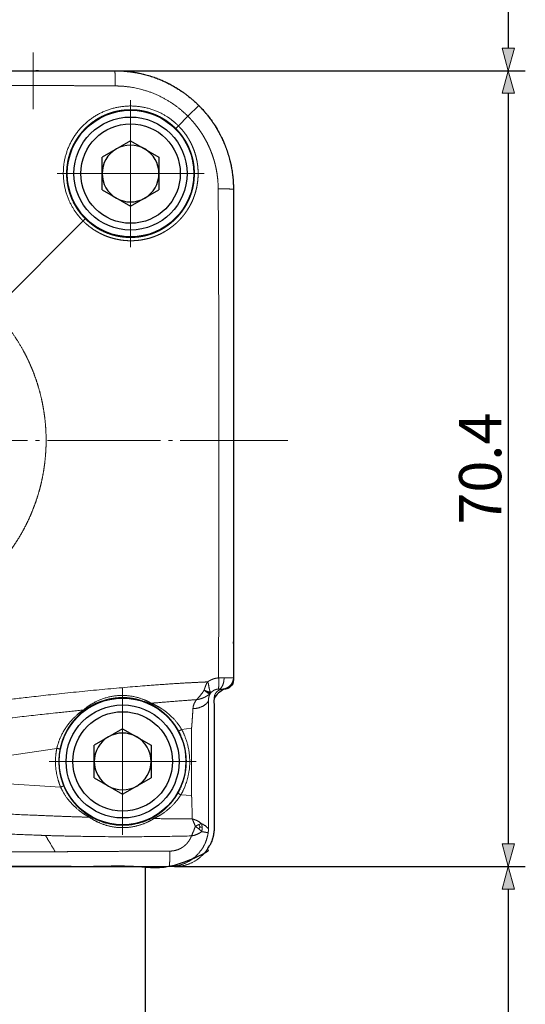
# Model space of a CAD drawing. Units: millimetres. Extents: x -103 to 269, y -17 to 325.
# Drawn here: x 224 to 268, y 78 to 165 of the extents above; entities that cross this region are included whole.
import ezdxf

# ---------------------------------------------------------------- set-up
doc = ezdxf.new("R2010")
doc.units = ezdxf.units.MM
doc.header["$LTSCALE"] = 5.08
doc.header["$PDMODE"] = 1
doc.header["$PDSIZE"] = -2
doc.linetypes.add('破線の種類-9', pattern=[2.312992, 1.968504, -0.137795, 0.068898, -0.137795])
doc.layers.add('Dimension', color=7, linetype='Continuous')
doc.layers.add('Main', color=7, linetype='Continuous')
doc.styles.add('Osaka', font='txt', dxfattribs={"bigfont": 'Osaka'})
doc.styles.add('ＶＷゴシック Std W5', font='ＶＷゴシック Std W5')
doc.dimstyles.new('FLO-TEC', dxfattribs={"dimtxt": 3.733105, "dimasz": 1.999878, "dimexe": 1.5, "dimexo": 0.5, "dimgap": 0.5, "dimtad": 1, "dimdec": 3, "dimdsep": 46, "dimtxsty": 'Osaka', "dimblk": 'VW_FILLEDARROW', "dimblk1": 'VW_FILLEDARROW', "dimblk2": 'VW_FILLEDARROW', "dimcen": 0, "dimadec": 0, "dimazin": 0, "dimtfac": 0.75, "dimtdec": 3, "dimtix": 1, "dimtofl": 0, "dimtmove": 0, "dimatfit": 0, "dimldrblk": 'VW_FILLEDARROW', "dimfxl": 1, "dimfrac": 2, "dimtolj": 1, "dimarcsym": 0})

# ---------------------------------------------------------------- blocks, each defined once
blk = doc.blocks.new('グループ-36-1')
at = {"color": 7, "linetype": 'Continuous', "lineweight": 25}
for p, q in [((132.487, 8.339), (129.977, 6.889)), ((132.487, 8.339), (134.997, 6.889)), ((129.977, 3.991), (129.977, 6.889)), ((134.997, 6.889), (134.997, 3.991)), ((129.977, 3.991), (132.487, 2.542)), ((132.487, 2.542), (134.997, 3.991))]:
    blk.add_line(p, q, dxfattribs=at)
for radius in [5, 4.4]:
    blk.add_circle((132.487, 5.44), radius, dxfattribs=at)
for start, end in [(60, 120), (120, 180), (0, 60), (180, 240), (300, 0), (240, 300)]:
    blk.add_arc((132.487, 5.44), 2.51, start, end, dxfattribs=at)
blk = doc.blocks.new('グループ-37-1')
at = {"color": 7, "linetype": 'Continuous', "lineweight": 25}
for p, q in [((131.787, -43.661), (129.277, -45.111)), ((131.787, -43.661), (134.297, -45.111)), ((129.277, -48.009), (129.277, -45.111)), ((134.297, -45.111), (134.297, -48.009)), ((129.277, -48.009), (131.787, -49.458)), ((131.787, -49.458), (134.297, -48.009))]:
    blk.add_line(p, q, dxfattribs=at)
for radius in [5, 4.4]:
    blk.add_circle((131.787, -46.56), radius, dxfattribs=at)
for start, end in [(120, 180), (60, 120), (0, 60), (180, 240), (300, 0), (240, 300)]:
    blk.add_arc((131.787, -46.56), 2.51, start, end, dxfattribs=at)
blk = doc.blocks.new('グループ-39-1')
at = {"color": 7, "linetype": 'Continuous', "lineweight": 13}
for p, q in [((131.087, 14.54), (87.887, 14.54)), ((137.557, 10.51), (138.511, 11.465)), ((137.557, 10.51), (136.714, 9.667)), ((136.481, 9.434), (136.714, 9.667)), ((141.587, 4.04), (141.587, -39.16)), ((128.293, 1.246), (120.355, -6.691)), ((128.486, 1.44), (128.293, 1.246)), ((141.587, -39.16), (141.587, -39.36)), ((139.611, -40.466), (139.6, -40.455)), ((140.587, -40.16), (140.287, -40.16)), ((140.687, -40.16), (140.787, -40.16)), ((139.387, -41.06), (139.387, -43.603)), ((139.887, -52.36), (139.887, -40.96)), ((137.887, -43.603), (137.006, -43.736)), ((137.887, -49.578), (137.887, -43.603)), ((139.387, -43.603), (139.387, -49.579)), ((125.967, -45.401), (112.31, -47.46)), ((107.857, -47.642), (126.305, -48.831)), ((136.932, -49.517), (137.887, -49.578)), ((139.387, -49.579), (139.387, -52.36)), ((135.887, -55.86), (81.687, -55.86)), ((136.387, -55.86), (135.887, -55.86))]:
    blk.add_line(p, q, dxfattribs=at)
for points in [[(131.142, 13.191), (131.142, 13.328), (131.137, 13.721), (131.124, 14.157), (131.107, 14.456), (131.092, 14.54), (131.087, 14.54)], [(138.511, 11.465), (138.419, 11.555), (138.141, 11.823), (137.652, 12.244), (136.72, 12.935), (135.124, 13.788), (133.393, 14.313), (132.117, 14.503), (131.344, 14.538), (131.087, 14.54)], [(131.142, 13.191), (131.365, 13.187), (132.033, 13.154), (133.135, 12.985), (134.63, 12.524), (136.008, 11.783), (136.905, 11.119), (137.396, 10.665), (137.557, 10.51)], [(136.714, 9.667), (136.609, 9.77), (136.285, 10.067), (135.696, 10.503), (134.79, 10.987), (133.663, 11.33), (132.493, 11.445), (131.323, 11.33), (130.2, 10.988), (129.164, 10.435), (128.26, 9.69), (127.518, 8.783), (126.967, 7.75), (126.628, 6.628), (126.515, 5.462), (126.631, 4.294), (126.972, 3.171), (127.458, 2.265), (127.893, 1.675), (128.191, 1.352), (128.293, 1.246)], [(141.587, 4.04), (141.584, 4.298), (141.549, 5.07), (141.359, 6.346), (140.835, 8.077), (139.982, 9.673), (139.29, 10.606), (138.87, 11.094), (138.602, 11.373), (138.511, 11.465)], [(136.481, 9.434), (136.394, 9.521), (136.213, 9.687), (135.985, 9.878), (135.703, 10.086), (135.41, 10.277), (135.104, 10.448), (134.789, 10.601), (134.465, 10.734), (134.134, 10.846), (133.796, 10.938), (133.453, 11.009), (133.104, 11.058), (132.819, 11.081), (132.597, 11.089), (132.487, 11.089)], [(140.237, 4.096), (140.237, 4.141), (140.236, 4.231), (140.227, 4.556), (140.179, 5.115), (140.117, 5.531), (140.067, 5.807), (140.008, 6.081), (139.942, 6.353), (139.867, 6.624), (139.783, 6.892), (139.692, 7.157), (139.592, 7.419), (139.462, 7.731), (139.296, 8.088), (139.114, 8.438), (138.917, 8.779), (138.705, 9.112), (138.48, 9.435), (138.24, 9.749), (137.988, 10.052), (137.782, 10.277), (137.633, 10.434), (137.557, 10.51)], [(140.237, 4.096), (140.374, 4.095), (140.768, 4.091), (141.203, 4.078), (141.502, 4.061), (141.587, 4.045), (141.587, 4.04)], [(128.486, 1.44), (128.558, 1.368), (128.707, 1.229), (128.917, 1.047), (129.197, 0.834), (129.49, 0.638), (129.794, 0.461), (130.109, 0.304), (130.433, 0.166), (130.764, 0.049), (131.102, -0.047), (131.446, -0.123), (131.794, -0.176), (132.099, -0.204), (132.357, -0.216), (132.487, -0.216)], [(139.296, -39.525), (139.326, -39.504), (139.388, -39.462), (139.471, -39.412), (139.575, -39.357), (139.683, -39.308), (139.793, -39.267), (139.887, -39.238), (139.962, -39.218), (140.067, -39.194), (140.205, -39.174), (140.274, -39.169)], [(140.274, -39.169), (140.281, -39.266), (140.293, -39.549), (140.288, -39.87), (140.264, -40.095), (140.234, -40.161), (140.222, -40.162)], [(140.274, -39.169), (140.299, -39.168), (140.351, -39.167), (140.401, -39.166), (140.45, -39.166), (140.498, -39.165), (140.546, -39.165), (140.595, -39.164), (140.643, -39.164), (140.689, -39.164), (140.734, -39.164), (140.757, -39.163)], [(140.757, -39.163), (140.756, -39.261), (140.726, -39.547), (140.619, -39.87), (140.467, -40.095), (140.333, -40.16), (140.287, -40.16)], [(141.587, -39.16), (141.583, -39.208), (141.569, -39.354), (141.509, -39.539), (141.411, -39.709), (141.287, -39.859), (141.137, -39.984), (140.967, -40.083), (140.781, -40.14), (140.636, -40.155), (140.587, -40.16)], [(141.587, -39.16), (141.587, -39.258), (141.522, -39.544), (141.295, -39.868), (140.971, -40.094), (140.685, -40.16), (140.587, -40.16)], [(141.587, -39.16), (141.587, -39.16), (141.539, -39.161), (141.364, -39.162), (141.099, -39.163), (140.847, -39.163), (140.757, -39.163)], [(118.121, -41.548), (118.452, -41.504), (119.442, -41.367), (121.096, -41.157), (124.073, -40.802), (128.708, -40.306), (133.342, -39.89), (136.651, -39.656), (138.635, -39.549), (139.296, -39.525)], [(139.296, -39.525), (139.239, -39.608), (139.113, -39.882), (139.026, -40.162), (138.996, -40.252)], [(139.539, -40.418), (139.527, -40.386), (139.485, -40.267), (139.435, -40.074), (139.408, -39.918), (139.391, -39.802), (139.379, -39.726), (139.373, -39.683), (139.354, -39.644), (139.327, -39.589), (139.304, -39.541), (139.296, -39.525)], [(134.324, -41.411), (134.289, -41.392), (134.184, -41.332), (133.99, -41.232), (133.607, -41.06), (132.936, -40.844), (132.114, -40.717), (131.271, -40.725), (130.437, -40.873), (129.638, -41.155), (128.999, -41.502), (128.603, -41.778), (128.406, -41.937), (128.347, -41.987)], [(138.996, -40.252), (138.845, -40.499), (138.492, -40.921), (138.324, -41.094)], [(139.303, -40.374), (139.234, -40.352), (139.078, -40.291), (138.996, -40.252)], [(139.313, -40.5), (139.247, -40.458), (139.085, -40.332), (138.996, -40.252)], [(139.539, -40.418), (139.493, -40.418), (139.373, -40.395), (139.303, -40.374)], [(139.397, -40.476), (139.386, -40.465), (139.355, -40.431), (139.321, -40.393), (139.303, -40.374)], [(139.397, -40.476), (139.387, -40.48), (139.357, -40.489), (139.328, -40.496), (139.313, -40.5)], [(139.5, -40.574), (139.477, -40.582), (139.38, -40.543), (139.313, -40.5)], [(139.397, -40.476), (139.418, -40.484), (139.473, -40.501), (139.514, -40.507), (139.531, -40.506)], [(139.5, -40.574), (139.511, -40.56), (139.526, -40.526), (139.531, -40.506)], [(139.531, -40.506), (139.536, -40.487), (139.54, -40.443), (139.539, -40.418)], [(139.6, -40.455), (139.598, -40.452), (139.59, -40.442), (139.553, -40.425), (139.539, -40.418)], [(139.609, -40.458), (139.61, -40.461), (139.61, -40.466), (139.611, -40.466)], [(140.287, -40.16), (140.28, -40.16), (140.266, -40.16), (140.256, -40.16), (140.249, -40.16), (140.24, -40.161), (140.228, -40.162), (140.222, -40.162)], [(134.165, -41.436), (134.199, -41.452), (134.283, -41.438), (134.324, -41.411)], [(134.324, -41.411), (134.824, -41.368), (136.324, -41.241), (137.824, -41.13), (138.324, -41.094)], [(137.006, -43.736), (136.88, -43.522), (136.445, -42.921), (135.771, -42.27), (135.145, -41.83), (134.688, -41.578), (134.415, -41.453), (134.324, -41.411)], [(138.004, -41.892), (138.144, -41.886), (138.545, -41.819), (138.992, -41.628), (139.299, -41.365), (139.387, -41.138), (139.387, -41.06)], [(138.324, -41.094), (138.261, -41.178), (138.121, -41.404), (138.033, -41.665), (138.009, -41.835), (138.004, -41.892)], [(111.915, -43.967), (112.942, -43.833), (116.023, -43.436), (121.16, -42.788), (126.304, -42.218), (128.361, -42.002)], [(128.347, -41.987), (128.157, -42.118), (127.592, -42.567), (126.903, -43.337), (126.329, -44.283), (126.033, -45.113), (125.967, -45.401)], [(128.488, -41.971), (128.46, -41.99), (128.387, -41.998), (128.347, -41.987)], [(126.305, -48.831), (126.264, -48.73), (126.148, -48.423), (125.996, -47.898), (125.865, -47.143), (125.846, -46.377), (125.893, -45.832), (125.948, -45.508), (125.967, -45.401)], [(126.305, -48.831), (126.408, -49.056), (126.778, -49.695), (127.388, -50.425), (127.991, -50.952), (128.453, -51.271), (128.743, -51.438), (128.84, -51.493)], [(134.551, -51.614), (134.722, -51.529), (135.225, -51.249), (135.855, -50.776), (136.438, -50.202), (136.817, -49.695), (136.932, -49.517)], [(128.977, -51.456), (128.953, -51.442), (128.88, -51.462), (128.84, -51.493)], [(128.84, -51.493), (128.979, -51.588), (129.448, -51.868), (130.16, -52.164), (130.914, -52.356), (131.69, -52.429), (132.466, -52.387), (133.221, -52.226), (133.935, -51.962), (134.408, -51.703), (134.551, -51.614)], [(134.401, -51.561), (134.429, -51.547), (134.509, -51.575), (134.551, -51.614)], [(137.941, -51.643), (136.246, -51.635), (134.551, -51.614)], [(137.941, -51.643), (137.974, -51.716), (138.076, -51.949), (138.18, -52.212), (138.214, -52.302)], [(138.761, -52.061), (138.671, -51.988), (138.432, -51.823), (138.165, -51.705), (137.997, -51.658), (137.941, -51.643)], [(138.214, -52.302), (138.291, -52.257), (138.441, -52.18), (138.511, -52.149)], [(138.511, -52.149), (138.58, -52.118), (138.707, -52.073), (138.761, -52.061)], [(138.629, -52.349), (138.616, -52.322), (138.575, -52.247), (138.532, -52.18), (138.511, -52.149)], [(138.761, -52.061), (138.786, -52.136), (138.814, -52.306), (138.817, -52.396)], [(139.387, -52.379), (139.386, -52.375), (139.384, -52.38), (139.376, -52.396), (139.359, -52.418), (139.341, -52.435), (139.33, -52.444), (139.321, -52.453), (139.309, -52.454), (139.29, -52.436), (139.248, -52.393), (139.166, -52.314), (139.022, -52.201), (138.839, -52.099), (138.761, -52.061)], [(124.972, -53.109), (123.892, -53.068), (120.651, -52.934), (115.25, -52.71), (109.85, -52.473), (107.69, -52.375)], [(125.828, -54.548), (125.4, -53.829), (124.972, -53.109)], [(135.887, -55.86), (135.966, -55.858), (136.203, -55.849), (136.596, -55.795), (137.131, -55.646), (137.703, -55.369), (138.215, -54.992), (138.651, -54.53), (138.996, -53.997), (139.21, -53.484), (139.311, -53.101), (139.348, -52.866), (139.361, -52.788)], [(138.214, -52.302), (138.142, -52.509), (137.968, -52.934), (137.873, -53.145)], [(137.873, -53.145), (137.937, -53.135), (138.128, -53.094), (138.367, -53.008), (138.586, -52.897), (138.731, -52.799), (138.779, -52.767)], [(138.523, -52.526), (138.45, -52.466), (138.294, -52.353), (138.214, -52.302)], [(138.629, -52.349), (138.617, -52.371), (138.581, -52.434), (138.542, -52.496), (138.523, -52.526)], [(138.779, -52.767), (138.725, -52.707), (138.595, -52.585), (138.523, -52.526)], [(138.629, -52.349), (138.655, -52.354), (138.726, -52.37), (138.788, -52.387), (138.817, -52.396)], [(138.817, -52.396), (138.819, -52.486), (138.8, -52.674), (138.779, -52.767)], [(138.779, -52.767), (138.842, -52.776), (139.02, -52.806), (139.201, -52.839), (139.322, -52.844), (139.357, -52.811), (139.361, -52.788)], [(139.361, -52.788), (139.366, -52.739), (139.381, -52.588), (139.386, -52.429), (139.387, -52.379)], [(139.387, -52.379), (139.387, -52.369), (139.387, -52.36)], [(135.974, -54.487), (136.011, -54.487), (136.085, -54.484), (136.178, -54.476), (136.291, -54.461), (136.469, -54.427), (136.706, -54.35), (136.875, -54.271), (136.984, -54.212), (137.09, -54.146), (137.191, -54.074), (137.307, -53.98), (137.432, -53.859), (137.547, -53.729), (137.65, -53.589), (137.728, -53.461), (137.787, -53.35), (137.829, -53.256), (137.859, -53.183), (137.873, -53.145)], [(81.63, -54.513), (82.32, -54.517), (84.391, -54.529), (87.153, -54.551), (89.916, -54.553), (93.369, -54.556), (98.203, -54.561), (107.872, -54.565), (120.303, -54.554), (125.828, -54.548)], [(125.828, -54.548), (126.145, -54.547), (127.097, -54.538), (128.683, -54.526), (131.538, -54.509), (134.706, -54.493), (135.974, -54.487)], [(135.974, -54.487), (135.973, -54.626), (135.966, -55.025), (135.946, -55.468), (135.919, -55.773), (135.895, -55.86), (135.887, -55.86)]]:
    blk.add_open_spline(points, degree=2, dxfattribs=at)
for points, knots in [([(87.878, 13.228), (93.286, 13.234), (105.455, 13.241), (114.919, 13.237), (119.229, 13.233), (122.694, 13.23), (124.384, 13.227), (125.736, 13.228), (127.088, 13.216), (128.777, 13.205), (130.467, 13.195), (131.142, 13.191)], [0, 0, 0, 0.130233, 0.260465, 0.390698, 0.497675, 0.581396, 0.665117, 0.748837, 0.832558, 0.916279, 1, 1, 1]), ([(132.487, 11.089), (132.422, 11.089), (132.292, 11.086), (132.051, 11.076), (131.702, 11.038), (131.356, 10.978), (131.014, 10.898), (130.677, 10.796), (130.347, 10.673), (130.026, 10.53), (129.714, 10.367), (129.413, 10.186), (129.124, 9.986), (128.848, 9.768), (128.586, 9.534), (128.376, 9.322), (128.212, 9.14), (128.055, 8.952), (127.907, 8.757), (127.768, 8.555), (127.637, 8.348), (127.516, 8.136), (127.404, 7.918), (127.279, 7.65), (127.153, 7.326), (127.048, 6.996), (126.962, 6.659), (126.897, 6.318), (126.854, 5.974), (126.831, 5.627), (126.83, 5.28), (126.85, 4.933), (126.892, 4.59), (126.954, 4.25), (127.037, 3.914), (127.14, 3.583), (127.264, 3.26), (127.478, 2.786), (127.75, 2.341), (127.95, 2.054), (128.159, 1.792), (128.373, 1.553), (128.486, 1.44)], [0, 0, 0, 0.02381, 0.047619, 0.071429, 0.095238, 0.119048, 0.142857, 0.166667, 0.190476, 0.214286, 0.238095, 0.261905, 0.285714, 0.309524, 0.333333, 0.357143, 0.380952, 0.404762, 0.428571, 0.452381, 0.47619, 0.5, 0.52381, 0.547619, 0.571429, 0.595238, 0.619048, 0.642857, 0.666667, 0.690476, 0.714286, 0.738095, 0.761905, 0.785714, 0.809524, 0.833333, 0.857143, 0.904762, 0.928571, 0.952381, 0.97619, 1, 1, 1]), ([(136.714, 9.667), (136.844, 9.537), (137.089, 9.26), (137.316, 8.968), (137.524, 8.664), (137.713, 8.348), (137.882, 8.02), (138.03, 7.683), (138.158, 7.338), (138.264, 6.986), (138.347, 6.627), (138.409, 6.265), (138.448, 5.899), (138.465, 5.531), (138.459, 5.164), (138.43, 4.797), (138.379, 4.433), (138.305, 4.073), (138.209, 3.718), (138.092, 3.37), (137.954, 3.03), (137.819, 2.75), (137.698, 2.525), (137.568, 2.305), (137.429, 2.092), (137.281, 1.884), (137.124, 1.683), (136.959, 1.489), (136.786, 1.303), (136.629, 1.148), (136.426, 0.959), (136.14, 0.725), (135.84, 0.509), (135.605, 0.361), (135.366, 0.221), (135.036, 0.054), (134.696, -0.092), (134.348, -0.217), (133.992, -0.32), (133.63, -0.4), (133.264, -0.458), (132.895, -0.494), (132.524, -0.506), (132.152, -0.495), (131.782, -0.461), (131.415, -0.404), (131.052, -0.324), (130.696, -0.222), (130.346, -0.098), (130.005, 0.047), (129.673, 0.214), (129.352, 0.4), (129.043, 0.607), (128.748, 0.832), (128.526, 1.024), (128.369, 1.17), (128.293, 1.246)], [0, 0, 0, 0.017241, 0.034483, 0.051724, 0.068966, 0.086207, 0.103448, 0.12069, 0.137931, 0.155172, 0.172414, 0.189655, 0.206897, 0.224138, 0.241379, 0.258621, 0.275862, 0.293103, 0.310345, 0.327586, 0.344828, 0.362069, 0.37931, 0.396552, 0.413793, 0.431034, 0.448276, 0.465517, 0.482759, 0.5, 0.534483, 0.568966, 0.603448, 0.62069, 0.637931, 0.655172, 0.672414, 0.689655, 0.706897, 0.724138, 0.741379, 0.758621, 0.775862, 0.793103, 0.810345, 0.827586, 0.844828, 0.862069, 0.87931, 0.896552, 0.913793, 0.931034, 0.948276, 0.965517, 0.982759, 1, 1, 1]), ([(132.487, -0.216), (132.533, -0.216), (132.627, -0.214), (132.849, -0.207), (133.199, -0.173), (133.547, -0.117), (133.89, -0.04), (134.228, 0.058), (134.558, 0.176), (134.88, 0.315), (135.193, 0.474), (135.42, 0.607), (135.643, 0.747), (135.928, 0.952), (136.2, 1.175), (136.393, 1.354), (136.541, 1.501), (136.706, 1.678), (136.863, 1.862), (137.012, 2.053), (137.153, 2.25), (137.285, 2.452), (137.408, 2.661), (137.522, 2.874), (137.651, 3.14), (137.782, 3.463), (137.894, 3.793), (137.985, 4.129), (138.055, 4.471), (138.104, 4.816), (138.132, 5.164), (138.138, 5.513), (138.123, 5.861), (138.086, 6.208), (138.028, 6.552), (137.948, 6.892), (137.848, 7.226), (137.728, 7.553), (137.587, 7.873), (137.427, 8.183), (137.248, 8.483), (137.051, 8.772), (136.836, 9.048), (136.604, 9.31), (136.481, 9.434)], [0, 0, 0, 0.021739, 0.043478, 0.065217, 0.086957, 0.108696, 0.130435, 0.152174, 0.173913, 0.195652, 0.217391, 0.23913, 0.282609, 0.326087, 0.369565, 0.391304, 0.413043, 0.434783, 0.456522, 0.478261, 0.5, 0.521739, 0.543478, 0.565217, 0.586957, 0.608696, 0.630435, 0.652174, 0.673913, 0.695652, 0.717391, 0.73913, 0.76087, 0.782609, 0.804348, 0.826087, 0.847826, 0.869565, 0.891304, 0.913043, 0.934783, 0.956522, 0.978261, 1, 1, 1]), ([(140.274, -39.169), (140.286, -29.682), (140.285, -10.706), (140.276, -3.57), (140.272, -1.173), (140.272, -1.154), (140.27, -0.813), (140.263, 0.044), (140.249, 2.121), (140.241, 3.393), (140.239, 3.861), (140.237, 4.096)], [0, 0, 0, 0.368496, 0.736991, 0.92231, 0.923027, 0.923743, 0.933555, 0.950166, 0.966778, 0.983389, 1, 1, 1]), ([(120.355, -6.691), (120.937, -7.273), (121.975, -8.555), (122.489, -9.347), (122.685, -9.66), (122.932, -10.084), (123.165, -10.515), (123.328, -10.842), (123.388, -10.965), (123.407, -11.007), (123.42, -11.034), (123.431, -11.056), (123.447, -11.091), (123.474, -11.148), (123.514, -11.234), (123.566, -11.349), (123.643, -11.522), (123.742, -11.754), (123.885, -12.104), (124.061, -12.577), (124.224, -13.055), (124.371, -13.538), (124.504, -14.026), (124.622, -14.517), (124.725, -15.013), (124.813, -15.513), (124.886, -16.016), (124.944, -16.52), (124.986, -17.026), (125.013, -17.533), (125.024, -18.041), (125.02, -18.549), (125, -19.056), (124.965, -19.563), (124.914, -20.068), (124.849, -20.572), (124.767, -21.073), (124.671, -21.571), (124.56, -22.066), (124.433, -22.557), (124.292, -23.043), (124.137, -23.523), (123.967, -23.997), (123.783, -24.466), (123.585, -24.929), (123.374, -25.385), (123.148, -25.834), (122.909, -26.276), (122.657, -26.71), (122.391, -27.136), (122.113, -27.554), (121.823, -27.962), (121.52, -28.361), (121.205, -28.75), (121.001, -28.987), (120.919, -29.082), (120.867, -29.14), (120.837, -29.174), (120.796, -29.218), (120.734, -29.285), (120.631, -29.397), (120.378, -29.661), (120.028, -30.003), (119.667, -30.336), (119.388, -30.577), (118.349, -31.448), (116.222, -32.729), (114.964, -33.238), (114.619, -33.371), (114.154, -33.533), (113.803, -33.643), (113.656, -33.687), (113.597, -33.704), (113.558, -33.715), (113.539, -33.721), (113.529, -33.723)], [0, 0, 0, 0.011628, 0.023256, 0.034884, 0.05814, 0.081395, 0.104651, 0.116279, 0.127907, 0.151163, 0.174419, 0.186047, 0.197674, 0.209302, 0.22093, 0.232558, 0.244186, 0.255814, 0.267442, 0.27907, 0.290698, 0.302326, 0.313953, 0.325581, 0.337209, 0.348837, 0.360465, 0.372093, 0.383721, 0.395349, 0.406977, 0.418605, 0.430233, 0.44186, 0.453488, 0.465116, 0.476744, 0.488372, 0.5, 0.511628, 0.523256, 0.534884, 0.546512, 0.55814, 0.569767, 0.581395, 0.593023, 0.604651, 0.616279, 0.627907, 0.639535, 0.651163, 0.662791, 0.674419, 0.686047, 0.697674, 0.709302, 0.732558, 0.755814, 0.767442, 0.77907, 0.802326, 0.825581, 0.848837, 0.860465, 0.872093, 0.883721, 0.895349, 0.918605, 0.94186, 0.953488, 0.965116, 0.976744, 0.988372, 1, 1, 1]), ([(140.787, -40.16), (140.886, -40.16), (141.085, -40.11), (141.274, -40.003), (141.431, -39.847), (141.537, -39.658), (141.587, -39.459), (141.587, -39.36)], [0, 0, 0, 0.156846, 0.325213, 0.5, 0.674787, 0.843154, 1, 1, 1]), ([(131.787, -40.904), (131.545, -40.904), (131.061, -40.945), (130.522, -41.038), (129.937, -41.206), (129.635, -41.329), (129.585, -41.35), (129.528, -41.374), (129.465, -41.402), (129.277, -41.488), (128.981, -41.647), (128.82, -41.747), (128.767, -41.78), (128.728, -41.805), (128.69, -41.83), (128.653, -41.855), (128.621, -41.877), (128.582, -41.903), (128.544, -41.93), (128.506, -41.957), (128.488, -41.971)], [0, 0, 0, 0.05, 0.1, 0.15, 0.2, 0.25, 0.3, 0.35, 0.4, 0.45, 0.5, 0.55, 0.6, 0.65, 0.75, 0.8, 0.85, 0.9, 0.95, 1, 1, 1]), ([(134.165, -41.436), (134.161, -41.435), (134.15, -41.429), (134.142, -41.425), (134.129, -41.42), (134.11, -41.411), (134.08, -41.397), (134.04, -41.379), (133.827, -41.286), (133.151, -41.05), (132.389, -40.931), (132.045, -40.909), (131.873, -40.904), (131.787, -40.904)], [0, 0, 0, 0.076923, 0.230769, 0.307692, 0.384615, 0.461538, 0.538462, 0.615385, 0.692308, 0.769231, 0.846154, 0.923077, 1, 1, 1]), ([(139.5, -40.574), (139.486, -40.586), (139.458, -40.61), (139.419, -40.642), (139.369, -40.68), (139.318, -40.716), (139.242, -40.767), (139.138, -40.827), (139.058, -40.868), (139.011, -40.891), (138.91, -40.937), (138.784, -40.983), (138.698, -41.012), (138.609, -41.037), (138.518, -41.059), (138.446, -41.074), (138.41, -41.08), (138.374, -41.086), (138.336, -41.092), (138.324, -41.094)], [0, 0, 0, 0.035714, 0.071429, 0.107143, 0.142857, 0.178571, 0.25, 0.321429, 0.357143, 0.392857, 0.535714, 0.607143, 0.678571, 0.75, 0.821429, 0.857143, 0.892857, 0.964286, 1, 1, 1]), ([(139.611, -40.466), (139.605, -40.472), (139.595, -40.484), (139.572, -40.512), (139.54, -40.557), (139.517, -40.593), (139.488, -40.642), (139.451, -40.722), (139.431, -40.779), (139.409, -40.853), (139.387, -40.984), (139.387, -41.06)], [0, 0, 0, 0.071429, 0.142857, 0.214286, 0.285714, 0.357143, 0.571429, 0.785714, 0.857143, 0.928571, 1, 1, 1]), ([(139.611, -40.466), (139.609, -40.467), (139.606, -40.471), (139.604, -40.473), (139.602, -40.475), (139.601, -40.477), (139.6, -40.477), (139.599, -40.479), (139.596, -40.482), (139.588, -40.49), (139.579, -40.501), (139.559, -40.521), (139.531, -40.547), (139.51, -40.566), (139.502, -40.572), (139.501, -40.573), (139.5, -40.574)], [0, 0, 0, 0.045005, 0.09001, 0.135015, 0.225024, 0.277626, 0.337823, 0.398021, 0.458219, 0.518417, 0.578615, 0.699011, 0.819406, 0.879604, 0.939802, 1, 1, 1]), ([(140.222, -40.162), (140.189, -40.164), (140.124, -40.174), (140.074, -40.185), (140.038, -40.194), (139.994, -40.208), (139.942, -40.228), (139.891, -40.251), (139.842, -40.277), (139.802, -40.301), (139.771, -40.322), (139.748, -40.339), (139.725, -40.356), (139.704, -40.374), (139.674, -40.4), (139.631, -40.443), (139.611, -40.466)], [0, 0, 0, 0.0625, 0.125, 0.1875, 0.25, 0.3125, 0.375, 0.4375, 0.5, 0.5625, 0.625, 0.6875, 0.8125, 0.875, 0.9375, 1, 1, 1]), ([(140.687, -40.16), (140.588, -40.16), (140.388, -40.21), (140.199, -40.316), (140.043, -40.472), (139.937, -40.661), (139.887, -40.861), (139.887, -40.96)], [0, 0, 0, 0.156846, 0.325213, 0.5, 0.674787, 0.843154, 1, 1, 1]), ([(136.742, -43.879), (136.737, -43.869), (136.721, -43.841), (136.707, -43.815), (136.688, -43.78), (136.658, -43.729), (136.613, -43.652), (136.551, -43.552), (136.491, -43.458), (136.402, -43.325), (136.278, -43.155), (136.117, -42.95), (135.949, -42.757), (135.776, -42.574), (135.598, -42.403), (135.489, -42.306), (135.427, -42.252), (135.27, -42.12), (135.003, -41.921), (134.732, -41.742), (134.487, -41.6), (134.351, -41.528), (134.296, -41.5), (134.247, -41.476), (134.203, -41.454), (134.177, -41.442), (134.169, -41.438), (134.165, -41.436)], [0, 0, 0, 0.02, 0.06, 0.08, 0.1, 0.12, 0.14, 0.16, 0.18, 0.22, 0.26, 0.32, 0.36, 0.42, 0.46, 0.48, 0.5, 0.6, 0.7, 0.8, 0.88, 0.9, 0.92, 0.94, 0.96, 0.98, 1, 1, 1]), ([(128.488, -41.971), (128.485, -41.973), (128.479, -41.977), (128.446, -42.002), (128.385, -42.047), (128.329, -42.091), (128.201, -42.192), (127.999, -42.369), (127.801, -42.559), (127.609, -42.763), (127.423, -42.981), (127.289, -43.154), (127.224, -43.244), (127.172, -43.316), (127.054, -43.489), (126.889, -43.763), (126.736, -44.053), (126.62, -44.305), (126.556, -44.462), (126.515, -44.567), (126.464, -44.709), (126.405, -44.889), (126.368, -45.017), (126.347, -45.09), (126.319, -45.2), (126.284, -45.348), (126.267, -45.431), (126.263, -45.45), (126.261, -45.459)], [0, 0, 0, 0.02, 0.04, 0.06, 0.08, 0.1, 0.18, 0.26, 0.34, 0.42, 0.5, 0.54, 0.56, 0.58, 0.64, 0.7, 0.76, 0.8, 0.82, 0.84, 0.86, 0.88, 0.9, 0.92, 0.94, 0.96, 0.98, 1, 1, 1]), ([(137.887, -43.603), (137.888, -43.561), (137.897, -43.476), (137.902, -43.409), (137.906, -43.358), (137.912, -43.284), (137.923, -43.138), (137.934, -42.992), (137.944, -42.847), (137.957, -42.655), (137.967, -42.514), (137.973, -42.421), (137.981, -42.282), (137.992, -42.101), (137.999, -41.983), (138.003, -41.922), (138.004, -41.892)], [0, 0, 0, 0.0625, 0.125, 0.1875, 0.25, 0.3125, 0.4375, 0.5, 0.5625, 0.625, 0.6875, 0.75, 0.8125, 0.875, 0.9375, 1, 1, 1]), ([(136.671, -49.367), (136.904, -48.962), (137.235, -48.073), (137.414, -47.12), (137.427, -46.144), (137.272, -45.187), (136.964, -44.29), (136.742, -43.879)], [0, 0, 0, 0.162618, 0.330051, 0.5, 0.669949, 0.837382, 1, 1, 1]), ([(136.742, -43.879), (136.742, -43.878), (136.891, -43.798), (137.006, -43.736)], [0, 0, 0, 0.227562, 1, 1, 1]), ([(137.006, -43.736), (137.011, -43.745), (137.026, -43.774), (137.047, -43.814), (137.223, -44.153), (137.479, -44.843), (137.647, -45.558), (137.726, -46.289), (137.712, -47.168), (137.52, -48.172), (137.26, -48.865), (137.066, -49.28), (136.948, -49.489), (136.937, -49.507), (136.932, -49.517)], [0, 0, 0, 0.071429, 0.214286, 0.285714, 0.357143, 0.428571, 0.5, 0.571429, 0.642857, 0.714286, 0.785714, 0.857143, 0.928571, 1, 1, 1]), ([(126.261, -45.459), (126.261, -45.459), (126.095, -45.426), (125.967, -45.401)], [0, 0, 0, 0.227564, 1, 1, 1]), ([(126.261, -45.459), (126.208, -45.729), (126.153, -46.278), (126.153, -46.834), (126.207, -47.389), (126.316, -47.935), (126.477, -48.463), (126.582, -48.717)], [0, 0, 0, 0.16532, 0.332251, 0.5, 0.667749, 0.83468, 1, 1, 1]), ([(126.582, -48.717), (126.582, -48.717), (126.425, -48.781), (126.305, -48.831)], [0, 0, 0, 0.227563, 1, 1, 1]), ([(126.582, -48.717), (126.586, -48.726), (126.598, -48.756), (126.605, -48.772), (126.629, -48.827), (126.673, -48.924), (126.721, -49.026), (126.799, -49.182), (126.91, -49.385), (127.089, -49.681), (127.321, -50.002), (127.532, -50.261), (127.68, -50.424), (127.772, -50.52), (127.937, -50.683), (128.166, -50.887), (128.462, -51.124), (128.711, -51.292), (128.837, -51.373), (128.916, -51.42), (128.959, -51.446), (128.973, -51.454), (128.977, -51.456)], [0, 0, 0, 0.027778, 0.083333, 0.111111, 0.138889, 0.166667, 0.194444, 0.25, 0.305556, 0.416667, 0.5, 0.583333, 0.611111, 0.638889, 0.694444, 0.75, 0.833333, 0.861111, 0.888889, 0.916667, 0.972222, 1, 1, 1]), ([(134.401, -51.561), (134.406, -51.558), (134.416, -51.553), (134.461, -51.529), (134.54, -51.486), (134.64, -51.428), (134.821, -51.317), (135.057, -51.157), (135.23, -51.026), (135.315, -50.958), (135.4, -50.889), (135.483, -50.817), (135.55, -50.758), (135.703, -50.617), (135.925, -50.389), (136.172, -50.105), (136.367, -49.842), (136.492, -49.661), (136.58, -49.521), (136.625, -49.447), (136.656, -49.394), (136.671, -49.367)], [0, 0, 0, 0.03125, 0.0625, 0.09375, 0.125, 0.15625, 0.21875, 0.28125, 0.3125, 0.34375, 0.40625, 0.4375, 0.46875, 0.5625, 0.65625, 0.78125, 0.84375, 0.90625, 0.9375, 0.96875, 1, 1, 1]), ([(136.671, -49.367), (136.672, -49.368), (136.818, -49.452), (136.932, -49.517)], [0, 0, 0, 0.227562, 1, 1, 1]), ([(137.941, -51.643), (137.941, -51.614), (137.94, -51.555), (137.938, -51.487), (137.936, -51.37), (137.933, -51.209), (137.929, -51.042), (137.926, -50.87), (137.922, -50.739), (137.917, -50.52), (137.906, -50.158), (137.899, -49.926), (137.896, -49.834), (137.894, -49.778), (137.893, -49.759), (137.891, -49.707), (137.887, -49.621), (137.887, -49.578)], [0, 0, 0, 0.05, 0.1, 0.15, 0.25, 0.35, 0.45, 0.55, 0.6, 0.65, 0.7, 0.75, 0.8, 0.85, 0.9, 0.95, 1, 1, 1]), ([(128.84, -51.493), (128.181, -51.473), (126.203, -51.409), (122.25, -51.242), (116.978, -51.019), (110.389, -50.73), (107.753, -50.613)], [0, 0, 0, 0.142858, 0.285717, 0.485717, 0.742858, 1, 1, 1]), ([(128.977, -51.456), (128.981, -51.458), (128.993, -51.465), (129.013, -51.477), (129.045, -51.495), (129.077, -51.513), (129.12, -51.536), (129.281, -51.622), (129.735, -51.833), (130.396, -52.045), (131.085, -52.175), (131.611, -52.208), (131.787, -52.208)], [0, 0, 0, 0.076923, 0.230769, 0.384615, 0.461538, 0.538462, 0.615385, 0.692308, 0.769231, 0.846154, 0.923077, 1, 1, 1]), ([(131.787, -52.208), (131.814, -52.208), (131.868, -52.207), (132.008, -52.205), (132.234, -52.191), (132.403, -52.174), (132.515, -52.161), (132.598, -52.149), (132.654, -52.14), (132.889, -52.103), (133.497, -51.957), (134.055, -51.733), (134.248, -51.639), (134.293, -51.617), (134.326, -51.6), (134.359, -51.583), (134.381, -51.572), (134.396, -51.564), (134.401, -51.561)], [0, 0, 0, 0.052632, 0.105263, 0.157895, 0.210526, 0.263158, 0.315789, 0.368421, 0.421053, 0.473684, 0.526316, 0.578947, 0.631579, 0.684211, 0.736842, 0.842105, 0.947368, 1, 1, 1]), ([(137.873, -53.145), (135.316, -53.212), (130.197, -53.22), (127.425, -53.17), (127.011, -53.162), (126.391, -53.148), (125.562, -53.127), (125.122, -53.114), (125.044, -53.112), (124.993, -53.11), (124.977, -53.11), (124.972, -53.11)], [0, 0, 0, 0.083333, 0.166667, 0.25, 0.333333, 0.416667, 0.5, 0.583333, 0.75, 0.916667, 1, 1, 1]), ([(136.387, -55.86), (136.82, -55.86), (137.692, -55.64), (138.52, -55.176), (139.203, -54.493), (139.667, -53.665), (139.887, -52.793), (139.887, -52.36)], [0, 0, 0, 0.156846, 0.325213, 0.5, 0.674787, 0.843154, 1, 1, 1]), ([(125.828, -54.548), (125.832, -54.548), (125.839, -54.548), (125.874, -54.548), (125.936, -54.547), (126.103, -54.546), (126.529, -54.542), (127.288, -54.536), (129.064, -54.524), (131.458, -54.51), (134.47, -54.494), (135.974, -54.487)], [0, 0, 0, 0.005888, 0.011775, 0.037846, 0.067269, 0.126116, 0.236291, 0.427218, 0.618146, 0.809073, 1, 1, 1])]:
    blk.add_open_spline(points, degree=2, knots=knots, dxfattribs=at)
blk = doc.blocks.new('グループ-40-1')
at = {"color": 7, "linetype": 'Continuous', "lineweight": 25}
for centre in [(132.487, 5.44), (131.787, -46.56)]:
    blk.add_circle(centre, 5.6, dxfattribs=at)
blk.add_rational_spline([(141.587, 4.04), (141.584, 4.298), (141.549, 5.07), (141.359, 6.346), (140.835, 8.077), (139.982, 9.673), (139.29, 10.606), (138.87, 11.094), (138.602, 11.373), (138.511, 11.465), (138.419, 11.555), (138.141, 11.823), (137.652, 12.244), (136.72, 12.935), (135.124, 13.788), (133.393, 14.313), (132.117, 14.503), (131.344, 14.538), (131.087, 14.54), (109.387, 14.54), (87.687, 14.54), (86.887, 14.54), (86.887, 13.74), (86.887, 13.69), (86.887, 13.64), (86.887, 13.309), (86.652, 13.075), (86.418, 12.84), (86.087, 12.84), (80.387, 12.84), (74.687, 12.84), (71.187, 12.84), (71.187, 9.34), (71.187, -18.01), (71.187, -45.36), (71.189, -45.591), (71.217, -46.283), (71.37, -47.429), (71.792, -48.993), (72.483, -50.46), (73.108, -51.432), (73.535, -51.978), (73.683, -52.156), (73.821, -52.319), (74.111, -52.633), (74.262, -52.784), (74.564, -53.087), (74.89, -53.363), (75.068, -53.511), (75.614, -53.938), (76.587, -54.564), (78.053, -55.254), (79.618, -55.677), (80.763, -55.83), (81.456, -55.858), (81.687, -55.86), (109.037, -55.86), (136.387, -55.86), (139.887, -55.86), (139.887, -52.36), (139.887, -46.66), (139.887, -40.96), (140.221, -40.494), (140.687, -40.16), (140.737, -40.16), (140.787, -40.16), (141.587, -40.16), (141.587, -39.36), (141.587, -17.66), (141.587, 4.04)], [1, 1, 1, 1, 1, 1, 1, 1, 1, 1, 1, 1, 1, 1, 1, 1, 1, 1, 1, 1, 1, 0.707106781243, 1, 1, 1, 0.923879532508, 1, 0.923879532508, 1, 1, 1, 0.707106781191, 1, 1, 1, 1, 1, 1, 1, 1, 1, 1, 1, 1, 1, 1, 0.999172034798, 1, 1, 1, 1, 1, 1, 1, 1, 1, 1, 1, 0.707106781187, 1, 1, 1, 0.986852345095, 1, 1, 1, 0.7071067814, 1, 1, 1], degree=2, knots=[0, 0, 0, 0.00206, 0.00412, 0.00618, 0.00824, 0.0103, 0.01236, 0.014419, 0.016479, 0.016479, 0.018539, 0.020599, 0.022659, 0.024719, 0.026779, 0.028839, 0.030899, 0.032959, 0.032959, 0.206464, 0.206464, 0.210987, 0.210987, 0.211387, 0.211387, 0.213835, 0.213835, 0.216282, 0.216282, 0.261858, 0.261858, 0.281646, 0.281646, 0.500327, 0.500327, 0.502173, 0.504019, 0.505866, 0.507712, 0.509559, 0.511405, 0.513252, 0.513252, 0.514959, 0.516667, 0.516667, 0.52008, 0.52008, 0.521927, 0.523773, 0.52562, 0.527466, 0.529313, 0.531159, 0.533006, 0.533006, 0.751686, 0.751686, 0.771474, 0.771474, 0.817049, 0.817049, 0.821572, 0.821572, 0.821972, 0.821972, 0.826495, 0.826495, 1, 1, 1], dxfattribs=at)
at = {"color": 7}
for name in ['グループ-39-1', 'グループ-36-1', 'グループ-37-1']:
    blk.add_blockref(name, (0, 0), dxfattribs=at)
blk = doc.blocks.new('グループ-60-1')
at = {"color": 7, "linetype": 'Continuous', "lineweight": 25}
for p, q in [((96.287, -71.617), (96.287, -80.102)), ((121.287, -71.617), (121.287, -80.102))]:
    blk.add_line(p, q, dxfattribs=at)
at = {"color": 7, "linetype": 'Continuous', "lineweight": 25, "flags": 128}
blk.add_lwpolyline([(83.787, -55.86), (133.787, -55.86), (133.787, -95.86), (83.787, -95.86)], close=True, dxfattribs=at)
at = {"color": 7, "linetype": 'Continuous', "lineweight": 25}
for centre in [(94.787, -75.86), (122.787, -75.86)]:
    blk.add_circle(centre, 4.5, dxfattribs=at)
blk = doc.blocks.new('VW_FILLEDARROW')
at = {"linetype": 'Continuous', "lineweight": 0}
blk.add_hatch(color=0, dxfattribs=at).paths.add_polyline_path([(-1, 0.268), (0, 0), (-1, -0.268)])
at = {"color": 0, "linetype": 'Continuous', "lineweight": 5, "flags": 128}
blk.add_lwpolyline([(-1, 0.268), (0, 0), (-1, -0.268)], close=True, dxfattribs=at)
blk = doc.blocks.new('*D88')
at = {"layer": 'Defpoints', "color": 0}
for p in [(237, 90), (235, 50), (267, 50)]:
    blk.add_point(p, dxfattribs=at)
at = {"layer": 'Dimension', "color": 0, "linetype": 'Continuous', "lineweight": -2}
for p, q in [((237.5, 90), (268.5, 90)), ((267, 88), (267, 52)), ((235.5, 50), (268.5, 50))]:
    blk.add_line(p, q, dxfattribs=at)
at = {"layer": 'Dimension', "color": 0, "lineweight": -2, "xscale": 1.9998779296875, "yscale": 1.9998779296875, "zscale": 1.9998779296875}
for p, rotation in [((267, 90), 90), ((267, 50), 270)]:
    blk.add_blockref('VW_FILLEDARROW', p, dxfattribs=dict(at, rotation=rotation))
at = {"layer": 'Dimension', "color": 0, "lineweight": 5, "insert": (264.508, 70), "char_height": 3.7331, "attachment_point": 5, "rotation": 90, "style": 'ＶＷゴシック Std W5'}
blk.add_mtext('\\A1;40', dxfattribs=at)
blk = doc.blocks.new('*D89')
at = {"layer": 'Defpoints', "color": 0}
for p in [(232.2, 160.4), (237, 90), (267, 90)]:
    blk.add_point(p, dxfattribs=at)
at = {"layer": 'Dimension', "color": 0, "linetype": 'Continuous', "lineweight": -2}
for p, q in [((232.7, 160.4), (268.5, 160.4)), ((267, 158.4), (267, 92)), ((237.5, 90), (268.5, 90))]:
    blk.add_line(p, q, dxfattribs=at)
at = {"layer": 'Dimension', "color": 0, "lineweight": -2, "xscale": 1.9998779296875, "yscale": 1.9998779296875, "zscale": 1.9998779296875}
for p, rotation in [((267, 160.4), 90), ((267, 90), 270)]:
    blk.add_blockref('VW_FILLEDARROW', p, dxfattribs=dict(at, rotation=rotation))
at = {"layer": 'Dimension', "color": 0, "lineweight": 5, "insert": (264.508, 125.2), "char_height": 3.7331, "attachment_point": 5, "rotation": 90, "style": 'ＶＷゴシック Std W5'}
blk.add_mtext('\\A1;70.4', dxfattribs=at)
blk = doc.blocks.new('*D90')
at = {"layer": 'Defpoints', "color": 0}
for p in [(214.5, 180.4), (232.2, 160.4), (267, 160.4)]:
    blk.add_point(p, dxfattribs=at)
at = {"layer": 'Dimension', "color": 0, "linetype": 'Continuous', "lineweight": -2}
for p, q in [((215, 180.4), (268.5, 180.4)), ((267, 178.4), (267, 162.4)), ((232.7, 160.4), (268.5, 160.4))]:
    blk.add_line(p, q, dxfattribs=at)
at = {"layer": 'Dimension', "color": 0, "lineweight": -2, "xscale": 1.9998779296875, "yscale": 1.9998779296875, "zscale": 1.9998779296875}
for p, rotation in [((267, 180.4), 90), ((267, 160.4), 270)]:
    blk.add_blockref('VW_FILLEDARROW', p, dxfattribs=dict(at, rotation=rotation))
at = {"layer": 'Dimension', "color": 0, "lineweight": 5, "insert": (264.508, 170.4), "char_height": 3.7331, "attachment_point": 5, "rotation": 90, "style": 'ＶＷゴシック Std W5'}
blk.add_mtext('\\A1;20', dxfattribs=at)
blk = doc.blocks.new('グループ-73-1')
at = {"color": 7, "linetype": 'Continuous', "lineweight": 5}
for p, q in [((132.487, -1.06), (132.487, 11.94)), ((138.987, 5.44), (125.987, 5.44))]:
    blk.add_line(p, q, dxfattribs=at)
blk = doc.blocks.new('グループ-74-1')
at = {"color": 7, "linetype": 'Continuous', "lineweight": 5}
for p, q in [((131.787, -53.06), (131.787, -40.06)), ((138.287, -46.56), (125.287, -46.56))]:
    blk.add_line(p, q, dxfattribs=at)

msp = doc.modelspace()

# ---------------------------------------------------------------- linework, layer by layer
at = {"layer": 'Dimension', "color": 7, "linetype": 'Continuous', "lineweight": 5}
msp.add_line((225, 162), (225, 157), dxfattribs=at)
at = {"layer": 'Dimension', "color": 7, "linetype": '破線の種類-9', "lineweight": 5}
msp.add_line((167.5, 127.7), (247.5, 127.7), dxfattribs=at)

# ---------------------------------------------------------------- block references
at = {"layer": 'Dimension', "color": 7}
for name in ['グループ-73-1', 'グループ-74-1']:
    msp.add_blockref(name, (101.1132, 145.8597), dxfattribs=at)
at = {"layer": 'Main', "color": 7}
for name in ['グループ-40-1', 'グループ-60-1']:
    msp.add_blockref(name, (101.1132, 145.8597), dxfattribs=at)

# ---------------------------------------------------------------- dimensions: what is measured, and where the dimension line sits
at = {"layer": 'Dimension', "color": 7, "linetype": 'Continuous', "lineweight": 5}
for base, p1, p2, picture, middle in [((267, 160.4), (214.5, 180.4), (232.2, 160.4), '*D90', (264.5084, 170.4)), ((267, 90), (232.2, 160.4), (237, 90), '*D89', (264.5084, 125.2)), ((267, 50), (237, 90), (235, 50), '*D88', (264.5084, 70))]:
    dim = msp.add_linear_dim(base=base, p1=p1, p2=p2, angle=270, dimstyle='FLO-TEC', override={"dimgap": 0.625, "dimdec": 2, "dimpost": '<>', "dimtxsty": 'ＶＷゴシック Std W5', "dimtmove": 2}, dxfattribs=at)
    dim.commit()
    dim.dimension.update_dxf_attribs({"geometry": picture, "text_midpoint": middle})

doc.saveas('drawing.dxf')
